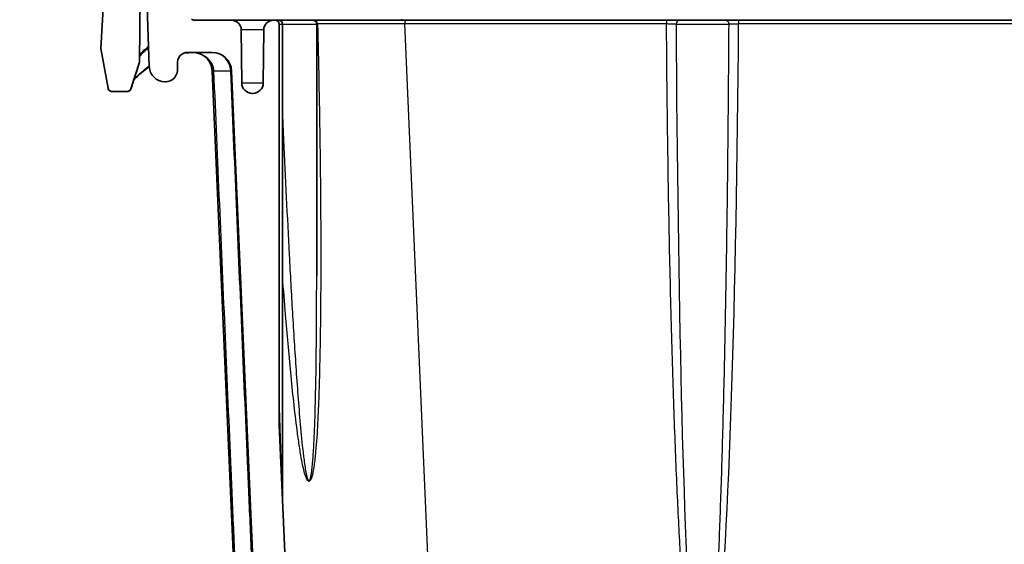
# Model space of a CAD drawing. Units: millimetres. Extents: x 43 to 3572, y 24 to 1710.
# Drawn here: x 1665 to 1793, y 221 to 289 of the extents above; entities that cross this region are included whole.
import ezdxf

# ---------------------------------------------------------------- set-up
doc = ezdxf.new("R2010")
doc.units = ezdxf.units.MM
doc.header["$LTSCALE"] = 3
doc.layers.get('Defpoints').update_dxf_attribs({"lineweight": 25})
for name, color, linetype, lineweight in [('Dimension (ISO)', 7, 'Continuous', 18), ('Dimension (ISO) @ 1', 7, 'Continuous', 18), ('Visible (ISO)', 7, 'Continuous', 35), ('Visible Narrow (ISO)', 7, 'Continuous', 25)]:
    doc.layers.add(name, color=color, linetype=linetype, lineweight=lineweight)
doc.styles.add('Note Text (TK)', font='txt')
doc.dimstyles.new('Default - Method 1b (TK)', dxfattribs={"dimscale": 3, "dimtxt": 2.5, "dimasz": 2.5, "dimexe": 1, "dimexo": 1.5, "dimgap": 1, "dimtad": 1, "dimtoh": 1, "dimrnd": 1e-08, "dimdsep": 46, "dimtxsty": 'Note Text (TK)', "dimcen": 0.09, "dimdle": 5, "dimclrd": 100, "dimclre": 100, "dimclrt": 7, "dimadec": 1, "dimazin": 1, "dimtfac": 1, "dimtmove": 0, "dimatfit": 3, "dimfxl": 1, "dimtolj": 1, "dimlwd": -1, "dimlwe": -1, "dimarcsym": 0})

# ---------------------------------------------------------------- blocks, each defined once
blk = doc.blocks.new('*D28')
at = {"layer": 'Defpoints', "color": 0}
for p in [(1623.56, 342.34), (1771.24, 342.34), (1718.1, 195.56)]:
    blk.add_point(p, dxfattribs=at)
at = {"layer": 'Dimension (ISO)', "color": 100}
for p, q in [((1762.24, 342.34), (1617.56, 342.34)), ((1623.56, 210.56), (1623.56, 327.34)), ((1709.1, 195.56), (1617.56, 195.56))]:
    blk.add_line(p, q, dxfattribs=at)
for points in [[(1621.06, 327.34), (1626.06, 327.34), (1623.56, 342.34)], [(1621.06, 210.56), (1626.06, 210.56), (1623.56, 195.56)]]:
    blk.add_solid(points, dxfattribs=at)
at = {"layer": 'Dimension (ISO)', "color": 7, "insert": (1607.67, 151.21), "char_height": 15, "attachment_point": 4, "rotation": 90, "style": 'Note Text (TK)'}
blk.add_mtext('\\A1; \\fＭＳ Ｐゴシック|b0|i0;有効寸法 / Max dim. 146', dxfattribs=at)

msp = doc.modelspace()

# ---------------------------------------------------------------- linework, layer by layer
at = {"layer": 'Visible (ISO)'}
for p, q in [((1676.266, 303.006), (1675.187, 285.361)), ((1680.244, 283.685), (1680.365, 297.541)), ((1681.101, 294.43), (1681.5, 282.993)), ((1692.224, 289.032), (1687.379, 289.032)), ((1692.224, 289.032), (1697.688, 289.032)), ((1697.941, 289.032), (1697.688, 289.032)), ((1698.372, 289.032), (1697.941, 289.032)), ((1698.372, 289.032), (1698.578, 289.032)), ((1702.817, 289.032), (1698.578, 289.032)), ((1702.818, 289.032), (1703.164, 289.032)), ((1703.164, 289.032), (1714.815, 289.032)), ((1714.815, 289.032), (1748.931, 289.032)), ((1748.931, 289.032), (1750.686, 289.032)), ((1756.574, 289.032), (1750.686, 289.032)), ((1756.574, 289.032), (1758.329, 289.032)), ((1758.329, 289.032), (1794.796, 289.032)), ((1693.554, 280.867), (1693.494, 287.774)), ((1696.418, 287.774), (1696.358, 280.867)), ((1698.449, 236.341), (1698.449, 288.524)), ((1698.88, 226.451), (1698.88, 288.524)), ((1703.325, 255.762), (1703.325, 288.524)), ((1675.186, 285.359), (1675.187, 285.361)), ((1676.123, 280.179), (1675.186, 285.359)), ((1675.187, 285.361), (1676.123, 280.181)), ((1686.472, 284.841), (1689.703, 284.841)), ((1680.206, 283.454), (1679.115, 280.112)), ((1685.164, 282.502), (1685.203, 283.616)), ((1689.698, 282.414), (1689.698, 282.417)), ((1689.698, 282.414), (1689.699, 282.412)), ((1692.724, 213.126), (1689.699, 282.412)), ((1692.241, 282.412), (1695.261, 213.236)), ((1683.531, 281.031), (1683.641, 281.031)), ((1676.623, 279.763), (1678.632, 279.763)), ((1678.632, 279.761), (1676.623, 279.761)), ((1694.987, 279.507), (1694.926, 279.507)), ((1699.448, 213.419), (1698.45, 236.285)), ((1756.295, 235.895), (1756.295, 235.895))]:
    msp.add_line(p, q, dxfattribs=at)
for centre, radius, start, end in [((1687.379, 289.54), 0.508, 225.25, 270), ((1692.224, 287.762), 1.27, 0.5, 90), ((1697.688, 287.762), 1.27, 90, 179.5), ((1697.941, 288.524), 0.508, 0, 90), ((1698.372, 288.524), 0.508, 0, 90), ((1702.817, 288.524), 0.508, 0, 90), ((1686.472, 283.571), 1.27, 90, 178), ((1689.703, 282.301), 2.54, 2.5, 90), ((1683.531, 283.063), 2.032, 182, 270), ((1683.641, 282.555), 1.524, 270, 358), ((1694.926, 280.879), 1.372, 180.5, 270), ((1694.987, 280.879), 1.372, 270, 359.5), ((1765.746, 298.811), 76.016, 259.0716559501067, 259.0716640813187), ((1765.746, 298.811), 76.016, 262.55638, 262.55641)]:
    msp.add_arc(centre, radius, start, end, dxfattribs=at)
for points, knots in [([(1680.206, 283.455), (1680.218, 283.492), (1680.227, 283.53), (1680.24, 283.607), (1680.243, 283.646), (1680.244, 283.685)], [-0.023401516, -0.023401516, -0.023401516, -0.023401516, -0.011700759, -0.011700759, 0, 0, 0, 0]), ([(1680.244, 283.684), (1680.243, 283.644), (1680.24, 283.605), (1680.227, 283.528), (1680.218, 283.49), (1680.206, 283.454)], [0, 0, 0, 0, 0.011821676, 0.011821676, 0.023367084, 0.023367084, 0.023367084, 0.023367084]), ([(1689.698, 282.417), (1689.691, 282.587), (1689.666, 282.753), (1689.626, 282.915), (1689.585, 283.077), (1689.529, 283.236), (1689.457, 283.387), (1689.386, 283.537), (1689.302, 283.678), (1689.205, 283.809), (1689.108, 283.941), (1688.998, 284.063), (1688.879, 284.173), (1688.759, 284.282), (1688.631, 284.379), (1688.496, 284.462), (1688.362, 284.545), (1688.222, 284.615), (1688.075, 284.672), (1687.78, 284.785), (1687.474, 284.841), (1687.161, 284.841)], [0, 0, 0, 0, 0.0005110242, 0.0005110242, 0.0005110242, 0.0010220484, 0.0010220484, 0.0010220484, 0.0015330726, 0.0015330726, 0.0015330726, 0.0020440968, 0.0020440968, 0.0020440968, 0.002555121, 0.002555121, 0.002555121, 0.0030661452, 0.0030661452, 0.0030661452, 0.0040881935, 0.0040881935, 0.0040881935, 0.0040881935]), ([(1679.115, 280.113), (1679.297, 280.67), (1679.478, 281.227), (1679.842, 282.341), (1680.024, 282.898), (1680.206, 283.455)], [-0.35156635, -0.35156635, -0.35156635, -0.35156635, -0.17578439, -0.17578439, -0.00000155, -0.00000155, -0.00000155, -0.00000155]), ([(1681.5, 283.014), (1680.78, 282.426), (1680.208, 281.94), (1679.688, 281.471), (1679.588, 281.379), (1679.501, 281.296)], [0.1584959, 0.1584959, 0.1584959, 0.1584959, 1.1005816, 1.1005816, 1.3590191, 1.3590191, 1.3590191, 1.3590191]), ([(1676.123, 280.181), (1676.132, 280.132), (1676.148, 280.085), (1676.194, 279.994), (1676.225, 279.951), (1676.309, 279.866), (1676.366, 279.828), (1676.49, 279.776), (1676.556, 279.763), (1676.623, 279.763)], [-0.070893972, -0.070893972, -0.070893972, -0.070893972, -0.056078539, -0.056078539, -0.040325657, -0.040325657, -0.020143569, -0.020143569, -0.000000863, -0.000000863, -0.000000863, -0.000000863]), ([(1676.623, 279.761), (1676.569, 279.761), (1676.513, 279.771), (1676.409, 279.806), (1676.359, 279.832), (1676.272, 279.899), (1676.233, 279.94), (1676.171, 280.031), (1676.148, 280.082), (1676.129, 280.15), (1676.126, 280.164), (1676.123, 280.179)], [0, 0, 0, 0, 0.016406497, 0.016406497, 0.032923057, 0.032923057, 0.049435644, 0.049435644, 0.065948374, 0.065948374, 0.070411623, 0.070411623, 0.070411623, 0.070411623]), ([(1678.632, 279.763), (1678.67, 279.763), (1678.709, 279.767), (1678.786, 279.785), (1678.824, 279.799), (1678.92, 279.847), (1678.973, 279.889), (1679.06, 279.99), (1679.094, 280.05), (1679.115, 280.113)], [-0.063916033, -0.063916033, -0.063916033, -0.063916033, -0.052337572, -0.052337572, -0.040200427, -0.040200427, -0.020156031, -0.020156031, -0.000000002, -0.000000002, -0.000000002, -0.000000002]), ([(1679.115, 280.112), (1679.098, 280.06), (1679.072, 280.01), (1679.007, 279.923), (1678.967, 279.884), (1678.879, 279.822), (1678.829, 279.798), (1678.73, 279.769), (1678.681, 279.761), (1678.632, 279.761)], [0, 0, 0, 0, 0.016421576, 0.016421576, 0.032599885, 0.032599885, 0.048786916, 0.048786916, 0.063497104, 0.063497104, 0.063497104, 0.063497104]), ([(1698.45, 236.285), (1698.45, 236.295), (1698.449, 236.304), (1698.449, 236.322), (1698.449, 236.332), (1698.449, 236.341)], [-0.0055414753, -0.0055414753, -0.0055414753, -0.0055414753, -0.0027707377, -0.0027707377, 0, 0, 0, 0])]:
    msp.add_open_spline(points, degree=3, knots=knots, dxfattribs=at)
for points in [[(1687.317, 284.837), (1686.865, 284.827), (1686.438, 284.801), (1686.023, 284.757)], [(1698.88, 226.451), (1698.88, 226.433), (1698.881, 226.414), (1698.882, 226.396)]]:
    msp.add_open_spline(points, degree=3, dxfattribs=at)
at = {"layer": 'Visible Narrow (ISO)'}
for p, q in [((1714.367, 289.18), (1714.367, 289.032)), ((1714.815, 289.032), (1714.815, 288.547)), ((1748.931, 289.032), (1748.931, 288.547)), ((1758.329, 289.032), (1758.329, 288.547)), ((1696.418, 287.774), (1693.494, 287.774)), ((1698.449, 288.524), (1698.88, 288.524)), ((1698.88, 288.524), (1703.325, 288.524)), ((1748.931, 288.547), (1714.815, 288.547)), ((1717.834, 219.381), (1714.815, 288.547)), ((1750.185, 288.524), (1757.076, 288.524)), ((1794.796, 288.547), (1758.329, 288.547)), ((1703.471, 287.18), (1703.471, 287.18)), ((1703.506, 285.699), (1703.506, 285.699)), ((1703.523, 284.995), (1703.522, 284.995)), ((1680.206, 283.455), (1680.206, 283.454)), ((1689.889, 282.417), (1689.889, 282.41)), ((1679.115, 280.112), (1679.115, 280.113)), ((1693.554, 280.867), (1696.358, 280.867)), ((1676.623, 279.761), (1676.623, 279.763)), ((1678.632, 279.763), (1678.632, 279.761)), ((1750.437, 262.178), (1750.437, 262.178)), ((1698.88, 226.451), (1698.449, 239.937)), ((1750.949, 236.49), (1750.949, 236.49)), ((1756.298, 235.979), (1756.298, 235.979)), ((1756.301, 236.092), (1756.301, 236.092)), ((1756.014, 226.668), (1756.014, 226.668)), ((1756.019, 226.817), (1756.019, 226.817)), ((1756.028, 227.088), (1756.028, 227.088)), ((1751.283, 225.602), (1751.283, 225.602)), ((1755.95, 224.834), (1755.95, 224.834))]:
    msp.add_line(p, q, dxfattribs=at)
for centre, major_axis, ratio, start_param, end_param in [((1698.578, 288.524), (0, 0.508), 0.4203553, 0, 0.2894554), ((1703.164, 288.524), (0, 0.508), 0.5367194, 4.7725892, 6.2831853), ((1750.686, 288.524), (0, 0.508), 0.9865007, 0, 1.5707963), ((1756.574, 288.524), (0, 0.508), 0.9865007, 4.712389, 6.2831853), ((1753.63, 306.383), (0, -109.074), 0.0320173, 4.8768555, 5.8557114), ((1753.631, 306.328), (0, 109.075), 0.0436597, 3.5690646, 4.5486401), ((1758.328, 288.524), (1.27, 0.004), 0.0174631, 1.5703062, 2.9767597), ((1689.703, 282.301), (0, 2.54), 0.9535657, 4.7582238, 6.2831853), ((1691.221, 282.486), (-1.522, -0.069), 0.0117013, 0, 0.5050587), ((1691.221, 282.479), (-1.523, -0.066), 0.0147445, 0.0000087, 0.5050756), ((1689.703, 282.301), (2.538, 0.111), 0.0140408, 0, 0.3056346)]:
    msp.add_ellipse(centre, major_axis=major_axis, ratio=ratio, start_param=start_param, end_param=end_param, dxfattribs=at)
for points, knots in [([(1703.436, 288.555), (1703.562, 283.594), (1703.663, 278.632), (1703.808, 268.713), (1703.853, 263.755), (1703.859, 256.321), (1703.851, 253.844), (1703.808, 248.892), (1703.772, 246.416), (1703.685, 242.706), (1703.651, 241.469), (1703.564, 238.998), (1703.513, 237.765), (1703.382, 235.302), (1703.304, 234.073), (1703.135, 232.24), (1703.071, 231.629), (1702.943, 230.726), (1702.895, 230.427), (1702.807, 229.985), (1702.774, 229.839), (1702.698, 229.552), (1702.655, 229.41), (1702.573, 229.214), (1702.542, 229.15), (1702.467, 229.039), (1702.422, 228.99), (1702.342, 228.962), (1702.313, 228.96), (1702.258, 228.975), (1702.231, 228.991), (1702.158, 229.052), (1702.117, 229.11), (1702.006, 229.295), (1701.949, 229.436), (1701.846, 229.723), (1701.8, 229.87), (1701.673, 230.317), (1701.602, 230.621), (1701.47, 231.233), (1701.409, 231.541), (1701.239, 232.469), (1701.139, 233.091), (1700.953, 234.338), (1700.866, 234.964), (1700.621, 236.842), (1700.474, 238.097), (1700.198, 240.611), (1700.069, 241.869), (1699.7, 245.645), (1699.478, 248.166), (1699.134, 252.304), (1699.005, 253.92), (1698.88, 255.538)], [0.000478314, 0.000478314, 0.000478314, 0.000478314, 0.01538995, 0.01538995, 0.030301585, 0.030301585, 0.037757403, 0.037757403, 0.045213221, 0.045213221, 0.04894113, 0.04894113, 0.052669039, 0.052669039, 0.056396948, 0.056396948, 0.058260902, 0.058260902, 0.059192879, 0.059192879, 0.059658868, 0.059658868, 0.060124856, 0.060124856, 0.060357851, 0.060357851, 0.060590845, 0.060590845, 0.060707342, 0.060707342, 0.060823839, 0.060823839, 0.061056834, 0.061056834, 0.061522822, 0.061522822, 0.061988811, 0.061988811, 0.062920788, 0.062920788, 0.063852765, 0.063852765, 0.06571672, 0.06571672, 0.067580674, 0.067580674, 0.071308583, 0.071308583, 0.075036492, 0.075036492, 0.08249231, 0.08249231, 0.087271362, 0.087271362, 0.087271362, 0.087271362]), ([(1714.815, 288.547), (1712.838, 288.549), (1710.823, 288.551), (1708.888, 288.552), (1706.953, 288.553), (1705.102, 288.554), (1703.436, 288.555)], [2.35714582, 2.35714582, 2.35714582, 2.35714582, 2.64014376, 2.64014376, 2.64014376, 2.92314157, 2.92314157, 2.92314157, 2.92314157]), ([(1750.185, 288.524), (1750.136, 288.53), (1749.981, 288.535), (1749.753, 288.539), (1749.639, 288.541), (1749.51, 288.543), (1749.369, 288.544), (1749.228, 288.545), (1749.082, 288.546), (1748.931, 288.547)], [0, 0, 0, 0, 0.0009018858, 0.0009018858, 0.0009018858, 0.0013528287, 0.0013528287, 0.0013528287, 0.0018037716, 0.0018037716, 0.0018037716, 0.0018037716]), ([(1751.656, 207.068), (1751.356, 210.197), (1751.062, 214.139), (1750.786, 218.843), (1750.639, 221.342), (1750.498, 224.055), (1750.363, 226.962), (1750.223, 229.994), (1750.09, 233.236), (1749.966, 236.655), (1749.836, 240.226), (1749.717, 243.99), (1749.609, 247.9), (1749.495, 251.987), (1749.395, 256.233), (1749.307, 260.58), (1749.215, 265.125), (1749.138, 269.78), (1749.075, 274.475), (1749.013, 279.146), (1748.965, 283.857), (1748.931, 288.547)], [3.5690706, 3.5690706, 3.5690706, 3.5690706, 3.78518497, 3.78518497, 3.78518497, 3.90002824, 3.90002824, 3.90002824, 4.01983752, 4.01983752, 4.01983752, 4.14495967, 4.14495967, 4.14495967, 4.27574258, 4.27574258, 4.27574258, 4.41251925, 4.41251925, 4.41251925, 4.54861166, 4.54861166, 4.54861166, 4.54861166]), ([(1755.078, 207.123), (1755.298, 210.252), (1755.514, 214.195), (1755.716, 218.898), (1755.824, 221.398), (1755.927, 224.111), (1756.026, 227.017), (1756.129, 230.049), (1756.226, 233.291), (1756.317, 236.711), (1756.412, 240.282), (1756.5, 244.046), (1756.579, 247.955), (1756.662, 252.042), (1756.736, 256.289), (1756.801, 260.635), (1756.868, 265.18), (1756.925, 269.835), (1756.97, 274.53), (1757.016, 279.176), (1757.051, 283.861), (1757.076, 288.524)], [3.5690706, 3.5690706, 3.5690706, 3.5690706, 3.78517636, 3.78517636, 3.78517636, 3.90001875, 3.90001875, 3.90001875, 4.01982982, 4.01982982, 4.01982982, 4.14495669, 4.14495669, 4.14495669, 4.27574748, 4.27574748, 4.27574748, 4.41253531, 4.41253531, 4.41253531, 4.54789098, 4.54789098, 4.54789098, 4.54789098]), ([(1681.415, 285.442), (1681.243, 285.296), (1681.09, 285.163), (1680.955, 285.042), (1680.952, 285.04), (1680.949, 285.037), (1680.946, 285.035), (1680.704, 284.818), (1680.521, 284.643), (1680.398, 284.51), (1680.329, 284.436), (1680.28, 284.375), (1680.249, 284.328)], [0.008031339, 0.008031339, 0.008031339, 0.008031339, 0.011133075, 0.011133075, 0.011133075, 0.011196679, 0.011196679, 0.011196679, 0.016795049, 0.016795049, 0.016795049, 0.019927362, 0.019927362, 0.019927362, 0.019927362]), ([(1680.251, 284.471), (1680.251, 284.517), (1680.313, 284.608), (1680.558, 284.876), (1680.741, 285.054), (1681.109, 285.386), (1681.25, 285.511), (1681.408, 285.647)], [0, 0, 0, 0, 0.005588597, 0.005588597, 0.011177194, 0.011177194, 0.014071685, 0.014071685, 0.014071685, 0.014071685]), ([(1687.161, 284.841), (1687.328, 284.841), (1687.496, 284.827), (1687.66, 284.799), (1687.794, 284.776), (1687.926, 284.744), (1688.056, 284.702), (1688.086, 284.693), (1688.116, 284.683), (1688.146, 284.672), (1688.286, 284.622), (1688.421, 284.561), (1688.551, 284.491), (1688.568, 284.482), (1688.584, 284.472), (1688.601, 284.463), (1688.669, 284.424), (1688.735, 284.382), (1688.8, 284.337), (1688.873, 284.287), (1688.944, 284.232), (1689.012, 284.174), (1689.03, 284.159), (1689.047, 284.144), (1689.064, 284.128), (1689.172, 284.031), (1689.273, 283.923), (1689.362, 283.81), (1689.466, 283.678), (1689.556, 283.537), (1689.632, 283.387), (1689.708, 283.236), (1689.769, 283.077), (1689.812, 282.915), (1689.854, 282.753), (1689.881, 282.587), (1689.889, 282.417)], [-0.0000251423, -0.0000251423, -0.0000251423, -0.0000251423, 0.0004779856, 0.0004779856, 0.0004779856, 0.0008870355, 0.0008870355, 0.0008870355, 0.0009811135, 0.0009811135, 0.0009811135, 0.0014272947, 0.0014272947, 0.0014272947, 0.0014842414, 0.0014842414, 0.0014842414, 0.0017207212, 0.0017207212, 0.0017207212, 0.0019873693, 0.0019873693, 0.0019873693, 0.0020558036, 0.0020558036, 0.0020558036, 0.0024904973, 0.0024904973, 0.0024904973, 0.0029936252, 0.0029936252, 0.0029936252, 0.0034967531, 0.0034967531, 0.0034967531, 0.003999881, 0.003999881, 0.003999881, 0.003999881]), ([(1679.54, 281.414), (1679.631, 281.503), (1679.737, 281.603), (1680.102, 281.935), (1680.406, 282.199), (1680.989, 282.691), (1681.232, 282.893), (1681.496, 283.109)], [0.008723843, 0.008723843, 0.008723843, 0.008723843, 0.011593754, 0.011593754, 0.017390631, 0.017390631, 0.020936987, 0.020936987, 0.020936987, 0.020936987]), ([(1692.123, 282.418), (1691.779, 282.416), (1691.373, 282.415), (1690.903, 282.415), (1690.667, 282.415), (1690.416, 282.415), (1690.149, 282.416), (1690.064, 282.416), (1689.977, 282.416), (1689.889, 282.417)], [0.0004032482, 0.0004032482, 0.0004032482, 0.0004032482, 0.0038275816, 0.0038275816, 0.0038275816, 0.0055438131, 0.0055438131, 0.0055438131, 0.0060902441, 0.0060902441, 0.0060902441, 0.0060902441]), ([(1689.889, 282.41), (1690.387, 270.86), (1690.886, 259.31), (1691.634, 241.985), (1691.883, 236.21), (1692.258, 227.548), (1692.383, 224.66), (1692.571, 220.329), (1692.633, 218.885), (1692.727, 216.72), (1692.774, 215.637), (1692.821, 214.554), (1692.852, 213.832), (1692.867, 213.471), (1692.886, 213.111)], [0, 0, 0, 0, 0.034686168, 0.034686168, 0.052029252, 0.052029252, 0.060700794, 0.060700794, 0.065036565, 0.065036565, 0.067204451, 0.068288393, 0.068288393, 0.069372336, 0.069372336, 0.069372336, 0.069372336]), ([(1695.134, 213.265), (1695.123, 213.444), (1695.112, 213.623), (1695.101, 213.802), (1695.09, 213.981), (1695.08, 214.161), (1695.07, 214.341), (1695.049, 214.699), (1695.03, 215.057), (1695.012, 215.416), (1694.976, 216.132), (1694.946, 216.849), (1694.915, 217.565), (1694.914, 217.572), (1694.914, 217.579), (1694.914, 217.586), (1694.851, 219.02), (1694.789, 220.454), (1694.727, 221.888), (1694.727, 221.895), (1694.727, 221.902), (1694.726, 221.908), (1694.602, 224.784), (1694.478, 227.66), (1694.355, 230.535), (1694.354, 230.541), (1694.354, 230.547), (1694.354, 230.552), (1694.106, 236.311), (1693.858, 242.07), (1693.61, 247.829), (1693.114, 259.359), (1692.619, 270.888), (1692.123, 282.418)], [0, 0, 0, 0, 0.000537488, 0.000537488, 0.000537488, 0.001077196, 0.001077196, 0.001077196, 0.002154046, 0.002154046, 0.002154046, 0.004305993, 0.004305993, 0.004305993, 0.004326667, 0.004326667, 0.004326667, 0.008633667, 0.008633667, 0.008633667, 0.008653335, 0.008653335, 0.008653335, 0.017289574, 0.017289574, 0.017289574, 0.01730667, 0.01730667, 0.01730667, 0.034601914, 0.034601914, 0.034601914, 0.069226678, 0.069226678, 0.069226678, 0.069226678]), ([(1698.88, 276.313), (1698.922, 275.371), (1698.965, 274.429), (1699.007, 273.487), (1699.235, 268.475), (1699.477, 263.464), (1699.743, 258.453), (1699.876, 255.948), (1700.015, 253.443), (1700.163, 250.939), (1700.311, 248.435), (1700.468, 245.931), (1700.64, 243.428), (1700.726, 242.177), (1700.816, 240.926), (1700.912, 239.676), (1701.009, 238.425), (1701.111, 237.176), (1701.224, 235.927), (1701.337, 234.679), (1701.46, 233.432), (1701.613, 232.19), (1701.652, 231.88), (1701.693, 231.57), (1701.737, 231.261), (1701.781, 230.951), (1701.829, 230.643), (1701.884, 230.337), (1701.912, 230.184), (1701.941, 230.031), (1701.974, 229.88), (1702.007, 229.729), (1702.044, 229.579), (1702.088, 229.434), (1702.111, 229.361), (1702.135, 229.289), (1702.165, 229.222), (1702.18, 229.188), (1702.196, 229.155), (1702.215, 229.126), (1702.234, 229.096), (1702.255, 229.069), (1702.281, 229.053), (1702.307, 229.037), (1702.337, 229.038), (1702.362, 229.055), (1702.387, 229.072), (1702.406, 229.099), (1702.423, 229.129), (1702.457, 229.188), (1702.482, 229.258), (1702.503, 229.328), (1702.546, 229.468), (1702.576, 229.617), (1702.603, 229.765), (1702.63, 229.914), (1702.653, 230.064), (1702.673, 230.215), (1702.714, 230.516), (1702.747, 230.819), (1702.776, 231.124), (1702.834, 231.733), (1702.877, 232.347), (1702.914, 232.961), (1702.989, 234.188), (1703.04, 235.419), (1703.083, 236.65), (1703.168, 239.113), (1703.217, 241.582), (1703.252, 244.05), (1703.287, 246.519), (1703.307, 248.988), (1703.317, 251.458), (1703.323, 252.892), (1703.325, 254.327), (1703.326, 255.762)], [0.012732423, 0.012732423, 0.012732423, 0.012732423, 0.015560873, 0.015560873, 0.015560873, 0.030613254, 0.030613254, 0.030613254, 0.038139444, 0.038139444, 0.038139444, 0.045665634, 0.045665634, 0.045665634, 0.049428729, 0.049428729, 0.049428729, 0.053191825, 0.053191825, 0.053191825, 0.05695492, 0.05695492, 0.05695492, 0.057895694, 0.057895694, 0.057895694, 0.058836467, 0.058836467, 0.058836467, 0.059306854, 0.059306854, 0.059306854, 0.059777241, 0.059777241, 0.059777241, 0.060012435, 0.060012435, 0.060012435, 0.060130031, 0.060130031, 0.060130031, 0.060247628, 0.060247628, 0.060247628, 0.060365225, 0.060365225, 0.060365225, 0.060482821, 0.060482821, 0.060482821, 0.060718015, 0.060718015, 0.060718015, 0.061188402, 0.061188402, 0.061188402, 0.061658789, 0.061658789, 0.061658789, 0.062599562, 0.062599562, 0.062599562, 0.06448111, 0.06448111, 0.06448111, 0.068244205, 0.068244205, 0.068244205, 0.075770396, 0.075770396, 0.075770396, 0.083296586, 0.083296586, 0.083296586, 0.08766804, 0.08766804, 0.08766804, 0.08766804])]:
    msp.add_open_spline(points, degree=3, knots=knots, dxfattribs=at)
msp.add_open_spline([(1703.436, 288.555), (1703.397, 288.555), (1703.36, 288.555), (1703.325, 288.554)], degree=3, dxfattribs=at)

# ---------------------------------------------------------------- dimensions: what is measured, and where the dimension line sits
at = {"layer": 'Dimension (ISO) @ 1', "color": 100}
dim = msp.add_linear_dim(base=(1623.56, 342.343), p1=(1718.099, 195.565), p2=(1771.244, 342.343), angle=90, text=' \\fＭＳ Ｐゴシック|b0|i0;有効寸法 / Max dim. 146', dimstyle='Default - Method 1b (TK)', override={"dimscale": 1, "dimtxt": 15, "dimasz": 15, "dimexe": 6, "dimexo": 9, "dimgap": 6, "dimtoh": 0, "dimdec": 2, "dimcen": 0.54, "dimtol": 0, "dimlim": 0, "dimtp": 0, "dimtm": 0, "dimtdec": 2, "dimtix": 0, "dimtofl": 0, "dimtmove": 0, "dimatfit": 1}, dxfattribs=at)
dim.commit()
dim.dimension.update_dxf_attribs({"geometry": '*D28', "text_midpoint": (1623.56, 268.954), "dimtype": 128})

doc.saveas('drawing.dxf')
